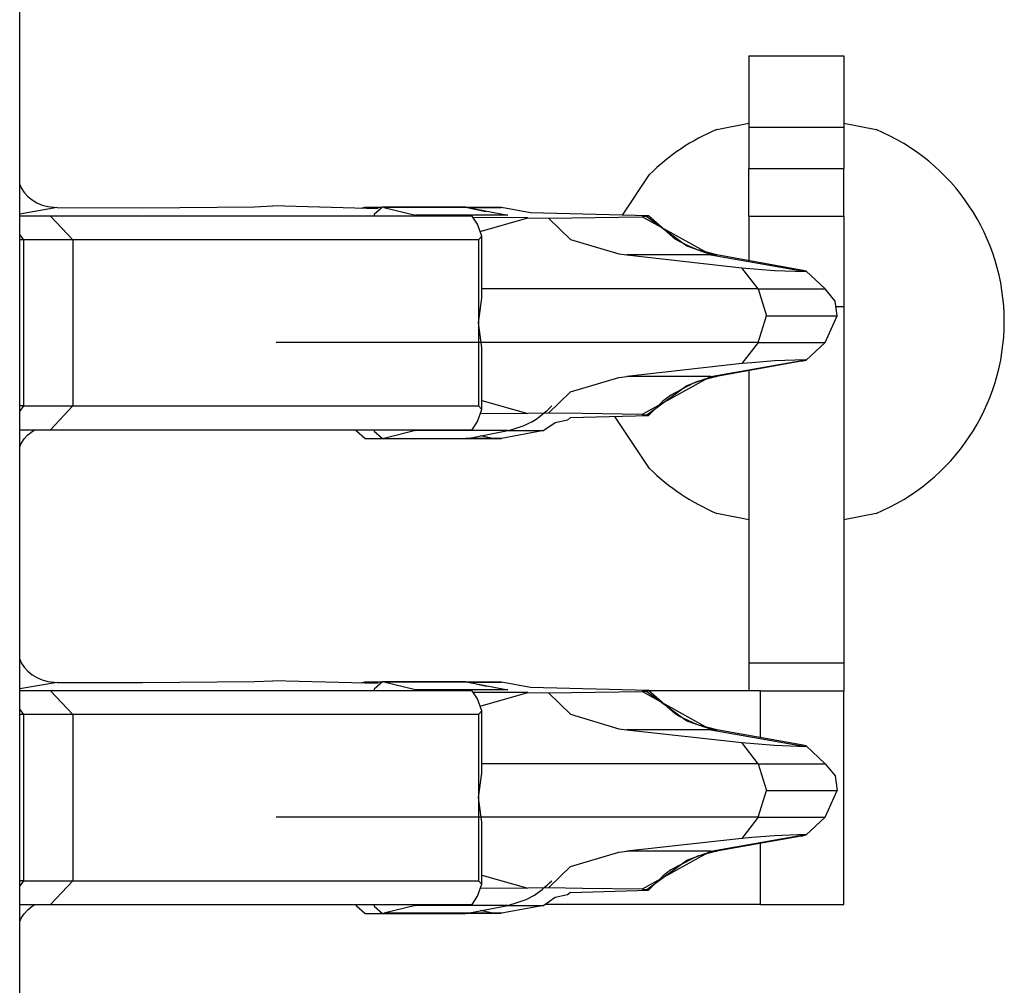
# Model space of a CAD drawing. Units: inches. Extents: x -8.5 to 0, y -4.7 to 6.3.
# Drawn here: x -6.3 to -6.2, y 1.5 to 1.6 of the extents above; entities that cross this region are included whole.
import ezdxf

# ---------------------------------------------------------------- set-up
doc = ezdxf.new("R2010")
doc.units = ezdxf.units.IN
doc.header["$MEASUREMENT"] = 0

# ---------------------------------------------------------------- blocks, each defined once
blk = doc.blocks.new('58922-04_5__6', base_point=(-6.50677620519624, 1.14657709316944))
at = {"color": 7, "linetype": 'Continuous'}
blk.add_line((-6.26236959329561, 1.21028133602593), (-6.26236959329561, 1.67066873865803), dxfattribs=at)
blk = doc.blocks.new('68729-00_5__13', base_point=(-6.26236959329561, 1.28943059726024))
at = {"color": 7, "linetype": 'Continuous'}
for p, q in [((-6.26236959329561, 1.59153674869087), (-6.26224065953173, 1.59124584047813)), ((-6.26224065953173, 1.59124584047813), (-6.26199476925227, 1.59086947703925)), ((-6.26199476925227, 1.59086947703925), (-6.26168769738626, 1.5905297587237)), ((-6.26168769738626, 1.5905297587237), (-6.26132600513789, 1.59023404459315)), ((-6.26132600513789, 1.59023404459315), (-6.26091739887148, 1.58998849222979)), ((-6.26091739887148, 1.58998849222979), (-6.26047057053995, 1.58979835810623)), ((-6.26047057053995, 1.58979835810623), (-6.25999506627301, 1.58966769721564)), ((-6.25999506627301, 1.58966769721564), (-6.25921956760497, 1.58958900031142)), ((-6.25921956760497, 1.58958900031142), (-6.25202044351654, 1.58957998921552)), ((-6.25202044351654, 1.58957998921552), (-6.24260089622528, 1.58966694629098)), ((-6.24260089622528, 1.58966694629098), (-6.2410461254928, 1.5897271704486)), ((-6.23217337807153, 1.58949483435923), (-6.2410461254928, 1.5897271704486)), ((-6.21956870874841, 1.58872303399514), (-6.22416952557272, 1.58874255803626)), ((-6.2235943266708, 1.58758538313738), (-6.21956870874841, 1.58872303399514)), ((-6.21956870874841, 1.58872303399514), (-6.21782860042363, 1.58870245865949)), ((-6.20941042055116, 1.5888871861255), (-6.21935463890137, 1.58915917103685)), ((-6.21782860042363, 1.58870245865949), (-6.2099580065454, 1.58880608626238)), ((-6.21782860042363, 1.58870245865949), (-6.21597540753854, 1.58690639706108)), ((-6.20956377344628, 1.58883041622132), (-6.2099580065454, 1.58880608626238)), ((-6.20941042055116, 1.5888871861255), (-6.20956377344628, 1.58883041622132)), ((-6.20716610151772, 1.58694063922551), (-6.20941042055116, 1.5888871861255)), ((-6.21597540753854, 1.58690639706108), (-6.21193052370538, 1.5856871957854)), ((-6.20681774287533, 1.58672317144439), (-6.20716610151772, 1.58694063922551)), ((-6.20608826884894, 1.58638120035487), (-6.20681774287533, 1.58672317144439)), ((-6.20528688909321, 1.58601895429956), (-6.20608826884894, 1.58638120035487)), ((-6.21193052370538, 1.5856871957854), (-6.21123612959375, 1.5856005390798)), ((-6.20417335934347, 1.5856005390798), (-6.21123612959375, 1.5856005390798)), ((-6.21123612959375, 1.5856005390798), (-6.20156966184827, 1.58452100979061)), ((-6.20367527571071, 1.5856005390798), (-6.20528688909321, 1.58601895429956)), ((-6.20417335934347, 1.5856005390798), (-6.20385446980064, 1.5856005390798)), ((-6.20385446980064, 1.5856005390798), (-6.20367527571071, 1.5856005390798)), ((-6.19656118679994, 1.58432321623554), (-6.20367527571071, 1.5856005390798)), ((-6.20017457524443, 1.58273365891824), (-6.20156966184827, 1.58452100979061)), ((-6.20156966184827, 1.58452100979061), (-6.19881382467061, 1.58430038812592)), ((-6.19881382467061, 1.58430038812592), (-6.19620275403392, 1.58419691070797)), ((-6.1961341359466, 1.58422859972856), (-6.19656118679994, 1.58432321623554)), ((-6.19620275403392, 1.58419691070797), (-6.1961341359466, 1.58422859972856)), ((-6.19453443997309, 1.58273365891824), (-6.1961341359466, 1.58422859972856)), ((-6.20017457524443, 1.58273365891824), (-6.1994750795384, 1.58048373845618)), ((-6.19369830765883, 1.58171795822504), (-6.19453443997309, 1.58273365891824)), ((-6.19352034555466, 1.58048373845618), (-6.19369830765883, 1.58171795822504)), ((-6.20017457524443, 1.57823366780919), (-6.1994750795384, 1.58048373845618)), ((-6.19453443997309, 1.57823366780919), (-6.19352034555466, 1.58048373845618)), ((-6.20017457524443, 1.57823366780919), (-6.20156966184827, 1.57644646712175)), ((-6.19453443997309, 1.57823366780919), (-6.19613386490973, 1.57673902736874)), ((-6.20156966184827, 1.57644646712175), (-6.21123612959375, 1.57536678764763)), ((-6.19656203628346, 1.57664411049189), (-6.2036872998918, 1.57536678764763)), ((-6.20071925140562, 1.57652231051227), (-6.20156966184827, 1.57644646712175)), ((-6.19881382467061, 1.57666693860151), (-6.20071925140562, 1.57652231051227)), ((-6.19620275403392, 1.57677041601947), (-6.19881382467061, 1.57666693860151)), ((-6.19656203628346, 1.57664411049189), (-6.19613386490973, 1.57673902736874)), ((-6.19613386490973, 1.57673902736874), (-6.19620275403392, 1.57677041601947)), ((-6.21192880831186, 1.5752804313119), (-6.21123612959375, 1.57536678764763)), ((-6.20417335934347, 1.57536678764763), (-6.21123612959375, 1.57536678764763)), ((-6.2036872998918, 1.57536678764763), (-6.20528688674657, 1.57494837242787)), ((-6.20417335934347, 1.57536678764763), (-6.20385446980064, 1.57536678764763)), ((-6.20385446980064, 1.57536678764763), (-6.2036872998918, 1.57536678764763)), ((-6.21597299519307, 1.57406243151567), (-6.21192880831186, 1.5752804313119)), ((-6.20569176185609, 1.57475793793445), (-6.20753675088928, 1.57378879457008)), ((-6.20528688674657, 1.57494837242787), (-6.20569176185609, 1.57475793793445)), ((-6.21782860042363, 1.57226486806794), (-6.21597299519307, 1.57406243151567)), ((-6.20753675088928, 1.57378879457008), (-6.20789902979754, 1.57350824911763)), ((-6.2234412600657, 1.57333869032972), (-6.21956870874841, 1.5722442927323)), ((-6.20821341144578, 1.57326975544606), (-6.20942460129401, 1.57206827599232)), ((-6.20789902979754, 1.57350824911763), (-6.20821341144578, 1.57326975544606)), ((-6.21956870874841, 1.5722442927323), (-6.22357210868746, 1.57222732183501)), ((-6.21782860042363, 1.57226486806794), (-6.21956870874841, 1.5722442927323)), ((-6.21498292449712, 1.57223167719803), (-6.21782860042363, 1.57226486806794)), ((-6.2159893935103, 1.57189631424551), (-6.20942460129401, 1.57206827599232)), ((-6.2099580065454, 1.57216124046506), (-6.21498292449712, 1.57223167719803)), ((-6.2099580065454, 1.57216124046506), (-6.20956377344628, 1.57213706069105)), ((-6.20956377344628, 1.57213706069105), (-6.20942460129401, 1.57206827599232)), ((-6.26199476925227, 1.57009799987312), (-6.26168769738626, 1.57043756800374)), ((-6.26168769738626, 1.57043756800374), (-6.26132600513789, 1.57073343231922)), ((-6.26132600513789, 1.57073343231922), (-6.26108758655879, 1.57087670874408)), ((-6.26236959329561, 1.5694307282215), (-6.26224065953173, 1.56972163643424)), ((-6.26224065953173, 1.56972163643424), (-6.26199476925227, 1.57009799987312)), ((-6.26236959329561, 1.55153664416215), (-6.26224065953173, 1.55124573594942)), ((-6.26224065953173, 1.55124573594942), (-6.26199476925227, 1.55086937251053)), ((-6.26199476925227, 1.55086937251053), (-6.26168769738626, 1.55052980437992)), ((-6.26168769738626, 1.55052980437992), (-6.26132600513789, 1.55023394006443)), ((-6.26132600513789, 1.55023394006443), (-6.26091739887148, 1.54998838770108)), ((-6.26091739887148, 1.54998838770108), (-6.26047057053995, 1.54979840376246)), ((-6.26047057053995, 1.54979840376246), (-6.25999506627301, 1.54966774287186)), ((-6.25999506627301, 1.54966774287186), (-6.25921956760497, 1.54958904596764)), ((-6.25202044351654, 1.54958003487174), (-6.24260089622528, 1.5496669919472)), ((-6.24260089622528, 1.5496669919472), (-6.2410461254928, 1.54972721610482)), ((-6.23217331236562, 1.54949488001545), (-6.2410461254928, 1.54972721610482)), ((-6.25921956760497, 1.54958904596764), (-6.25202044351654, 1.54958003487174)), ((-6.20942460129401, 1.54889909639133), (-6.21935466706104, 1.54915921669306)), ((-6.20956377344628, 1.5488303116926), (-6.2099580065454, 1.5488061319186)), ((-6.20942460129401, 1.54889909639133), (-6.20956377344628, 1.5488303116926)), ((-6.20716610151772, 1.54694068488173), (-6.20942460129401, 1.54889909639133)), ((-6.21956870874841, 1.54872307965136), (-6.22416961474502, 1.54874260369248)), ((-6.22359435952375, 1.5475854287936), (-6.21956870874841, 1.54872307965136)), ((-6.21956870874841, 1.54872307965136), (-6.21782860042363, 1.54870250431571)), ((-6.21782860042363, 1.54870250431571), (-6.2099580065454, 1.5488061319186)), ((-6.21782860042363, 1.54870250431571), (-6.21597540753854, 1.54690629253237)), ((-6.21597540753854, 1.54690629253237), (-6.21193052370538, 1.54568724144162)), ((-6.20681774287533, 1.54672321710061), (-6.20716610151772, 1.54694068488173)), ((-6.20608826884894, 1.54638124601109), (-6.20681774287533, 1.54672321710061)), ((-6.20528688909321, 1.54601899995578), (-6.20608826884894, 1.54638124601109)), ((-6.21193052370538, 1.54568724144162), (-6.21123612959375, 1.54560058473602)), ((-6.21123612959375, 1.54560058473602), (-6.20156966184827, 1.5445209052619)), ((-6.20417335934347, 1.54560058473602), (-6.21123612959375, 1.54560058473602)), ((-6.20367527571071, 1.54560058473602), (-6.20528688909321, 1.54601899995578)), ((-6.20417335934347, 1.54560058473602), (-6.20385446980064, 1.54560058473602)), ((-6.20385446980064, 1.54560058473602), (-6.20367527571071, 1.54560058473602)), ((-6.19656118679994, 1.54432326189176), (-6.20367527571071, 1.54560058473602)), ((-6.20017457524443, 1.54273370457446), (-6.20156966184827, 1.5445209052619)), ((-6.20156966184827, 1.5445209052619), (-6.19881382467061, 1.54430043378214)), ((-6.19881382467061, 1.54430043378214), (-6.19620275403392, 1.54419695636419)), ((-6.1961341359466, 1.54422864538478), (-6.19656118679994, 1.54432326189176)), ((-6.19620275403392, 1.54419695636419), (-6.1961341359466, 1.54422864538478)), ((-6.19453443997309, 1.54273370457446), (-6.1961341359466, 1.54422864538478)), ((-6.20017457524443, 1.54273370457446), (-6.1994750795384, 1.54048363392747)), ((-6.19453443997309, 1.54273370457446), (-6.19369830765883, 1.54171800388126)), ((-6.19369830765883, 1.54171800388126), (-6.19352034555466, 1.54048363392747)), ((-6.20017457524443, 1.53823371346541), (-6.1994750795384, 1.54048363392747)), ((-6.19453443997309, 1.53823371346541), (-6.19352034555466, 1.54048363392747)), ((-6.20017457524443, 1.53823371346541), (-6.20156966184827, 1.53644636259304)), ((-6.19453443997309, 1.53823371346541), (-6.19613386490973, 1.53673892284003)), ((-6.20156966184827, 1.53644636259304), (-6.21123612959375, 1.53536683330386)), ((-6.19656203628346, 1.53664415614811), (-6.2036872998918, 1.53536683330386)), ((-6.20071925140562, 1.53652220598356), (-6.20156966184827, 1.53644636259304)), ((-6.19881382467061, 1.53666698425773), (-6.20071925140562, 1.53652220598356)), ((-6.19620275403392, 1.53677046167569), (-6.19881382467061, 1.53666698425773)), ((-6.19656203628346, 1.53664415614811), (-6.19613386490973, 1.53673892284003)), ((-6.19613386490973, 1.53673892284003), (-6.19620275403392, 1.53677046167569)), ((-6.21597299519307, 1.53406232698696), (-6.21192880831186, 1.53528047696812)), ((-6.21192880831186, 1.53528047696812), (-6.21123612959375, 1.53536683330386)), ((-6.20417335934347, 1.53536683330386), (-6.21123612959375, 1.53536683330386)), ((-6.20569176185609, 1.53475798359067), (-6.20753675088928, 1.5337888402263)), ((-6.20528688674657, 1.53494841808409), (-6.20569176185609, 1.53475798359067)), ((-6.2036872998918, 1.53536683330386), (-6.20528688674657, 1.53494841808409)), ((-6.20417335934347, 1.53536683330386), (-6.20385446980064, 1.53536683330386)), ((-6.20385446980064, 1.53536683330386), (-6.2036872998918, 1.53536683330386)), ((-6.21782860042363, 1.53226491372416), (-6.21597299519307, 1.53406232698696)), ((-6.22344126475898, 1.53333873598594), (-6.21956870874841, 1.53224433838852)), ((-6.20821341144578, 1.53326980110228), (-6.20942460129401, 1.53206817146361)), ((-6.20789902979754, 1.53350829477385), (-6.20821341144578, 1.53326980110228)), ((-6.20753675088928, 1.5337888402263), (-6.20789902979754, 1.53350829477385)), ((-6.21956870874841, 1.53224433838852), (-6.22357205706139, 1.53222736749123)), ((-6.21782860042363, 1.53226491372416), (-6.21956870874841, 1.53224433838852)), ((-6.21498292449712, 1.53223157266932), (-6.21782860042363, 1.53226491372416)), ((-6.2099580065454, 1.53216128612128), (-6.21498292449712, 1.53223157266932)), ((-6.2159895296154, 1.53189620971679), (-6.20942460129401, 1.53206817146361)), ((-6.2099580065454, 1.53216128612128), (-6.20956377344628, 1.53213695616234)), ((-6.20956377344628, 1.53213695616234), (-6.20942460129401, 1.53206817146361)), ((-6.26168769738626, 1.53043761365995), (-6.26132600513789, 1.53073347797544)), ((-6.26132600513789, 1.53073347797544), (-6.26108744576042, 1.5308767544003)), ((-6.26224065953173, 1.52972153190553), (-6.26199476925227, 1.53009789534441)), ((-6.26199476925227, 1.53009789534441), (-6.26168769738626, 1.53043761365995)), ((-6.26236959329561, 1.52943062369279), (-6.26224065953173, 1.52972153190553))]:
    blk.add_line(p, q, dxfattribs=at)
at = {"color": 3, "linetype": 'Continuous'}
for p, q in [((-6.25921956760497, 1.58958900031142), (-6.26236959329561, 1.58904277771476)), ((-6.20417335934347, 1.5856005390798), (-6.2099580065454, 1.58880608626238)), ((-6.20956377344628, 1.58883041622132), (-6.20619201847708, 1.58635581910141)), ((-6.20619201847708, 1.58635581910141), (-6.20464244555121, 1.58580749391571)), ((-6.20464244555121, 1.58580749391571), (-6.20385446980064, 1.5856005390798)), ((-6.20417335934347, 1.5856005390798), (-6.19620275403392, 1.58419691070797)), ((-6.20017457524443, 1.58273365891824), (-6.2234412600657, 1.58273365891824)), ((-6.20017457524443, 1.58273365891824), (-6.19453443997309, 1.58273365891824)), ((-6.1994750795384, 1.58048373845618), (-6.19352034555466, 1.58048373845618)), ((-6.20017457524443, 1.57823366780919), (-6.24076170808508, 1.57823366780919)), ((-6.20017457524443, 1.57823366780919), (-6.19453443997309, 1.57823366780919)), ((-6.20417335934347, 1.57536678764763), (-6.19620275403392, 1.57677041601947)), ((-6.20417335934347, 1.57536678764763), (-6.2099580065454, 1.57216124046506)), ((-6.2046424267781, 1.5751596826268), (-6.20385446980064, 1.57536678764763)), ((-6.20956377344628, 1.57213706069105), (-6.20619199970397, 1.57461150762603)), ((-6.20619199970397, 1.57461150762603), (-6.2046424267781, 1.5751596826268)), ((-6.25921956760497, 1.54958904596764), (-6.26236959329561, 1.54904282337098)), ((-6.20956377344628, 1.5488303116926), (-6.20619201847708, 1.54635586475763)), ((-6.20417335934347, 1.54560058473602), (-6.2099580065454, 1.5488061319186)), ((-6.20619201847708, 1.54635586475763), (-6.20464244555121, 1.54580753957192)), ((-6.20464244555121, 1.54580753957192), (-6.20385446980064, 1.54560058473602)), ((-6.20417335934347, 1.54560058473602), (-6.19620275403392, 1.54419695636419)), ((-6.20017457524443, 1.54273370457446), (-6.22344126475898, 1.54273370457446)), ((-6.20017457524443, 1.54273370457446), (-6.19453443997309, 1.54273370457446)), ((-6.1994750795384, 1.54048363392747), (-6.19352034555466, 1.54048363392747)), ((-6.20017457524443, 1.53823371346541), (-6.24076170808508, 1.53823371346541)), ((-6.20017457524443, 1.53823371346541), (-6.19453443997309, 1.53823371346541)), ((-6.20417335934347, 1.53536683330386), (-6.19620275403392, 1.53677046167569)), ((-6.20417335934347, 1.53536683330386), (-6.2099580065454, 1.53216128612128)), ((-6.20619199970397, 1.53461155328225), (-6.2046424267781, 1.53515972828302)), ((-6.2046424267781, 1.53515972828302), (-6.20385446980064, 1.53536683330386)), ((-6.20956377344628, 1.53213695616234), (-6.20619199970397, 1.53461155328225))]:
    blk.add_line(p, q, dxfattribs=at)
blk = doc.blocks.new('SPRING__14', base_point=(-6.26236959329561, -1.71056928259181))
blk.add_blockref('68729-00_5__13', (-6.26236959329561, 1.28943059726024))
blk = doc.blocks.new('69516_POST_SOLDER_ASSY__15', base_point=(-6.50677620519624, -1.85342293686754))
for name, p in [('58922-04_5__6', (-6.50677620519624, 1.14657709316944)), ('SPRING__14', (-6.26236959329561, -1.71056928259181))]:
    blk.add_blockref(name, p)
blk = doc.blocks.new('69516_pwb__16', base_point=(-7.05150701492611, -2.64507880023146))
at = {"color": 7, "linetype": 'Continuous'}
for p, q in [((-6.20365348950905, 1.59616334569735), (-6.20095659757044, 1.59669980627345)), ((-6.19295660294706, 1.59669980627345), (-6.19025969692862, 1.59616334569735)), ((-6.21161170925502, 1.58895642137903), (-6.20933093048277, 1.5923698245071)), ((-6.20933093048277, 1.56762114997924), (-6.21225289566131, 1.57199423482099)), ((-6.20095659757044, 1.56329116821289), (-6.20365348950905, 1.56382762878898)), ((-6.19025969692862, 1.56382762878898), (-6.19295660294706, 1.56329116821289))]:
    blk.add_line(p, q, dxfattribs=at)
for centre, radius, start, end in [((-6.19695664472219, 1.57999551443267), 0.0174998999397828, 112.499727168098, 134.9999437106961), ((-6.19695659874019, 1.57999548724317), 0.0174999468818752, -67.50013440743457, 67.50013440743457), ((-6.19695659121715, 1.57999554013012), 0.017499994396199, -134.9998821955278, -112.4997886832639)]:
    blk.add_arc(centre, radius, start, end, dxfattribs=at)
blk = doc.blocks.new('tine8__20', base_point=(-6.26236959329561, 1.5301267308513))
at = {"color": 7, "linetype": 'Continuous'}
for p, q in [((-6.20095659757044, 1.60237169040469), (-6.20095659757044, 1.59637180238258)), ((-6.20095659757044, 1.60237169040469), (-6.19295660294706, 1.60237169040469)), ((-6.19295660294706, 1.60237169040469), (-6.19295660294706, 1.59637180238258)), ((-6.20095659757044, 1.59637180238258), (-6.20095659757044, 1.59287234328863)), ((-6.19295660294706, 1.59637180238258), (-6.19295660294706, 1.59287234328863)), ((-6.20095659757044, 1.58887682336522), (-6.20095659757044, 1.59287234328863)), ((-6.19295660294706, 1.58887682336522), (-6.19295660294706, 1.59287234328863)), ((-6.20095659757044, 1.58887682336522), (-6.20095659757044, 1.58689768633504)), ((-6.20095659757044, 1.58887682336522), (-6.19295660294706, 1.58887682336522)), ((-6.19295660294706, 1.58887682336522), (-6.19295660294706, 1.58126154621755)), ((-6.20095659757044, 1.58689768633504), (-6.20095659757044, 1.58511318897638)), ((-6.19295660294706, 1.58126154621755), (-6.19295660294706, 1.55121990414116)), ((-6.20095659757044, 1.57585428793599), (-6.20095659757044, 1.55121990414116)), ((-6.20095659757044, 1.55121990414116), (-6.20095659757044, 1.5488767188365)), ((-6.19295660294706, 1.55121990414116), (-6.19295660294706, 1.5488767188365)), ((-6.26013103056901, 1.5488767188365), (-6.26236959329561, 1.5488767188365)), ((-6.2597831459478, 1.5488767188365), (-6.26013103056901, 1.5488767188365)), ((-6.22425411254223, 1.5488767188365), (-6.2597831459478, 1.5488767188365)), ((-6.23359589689181, 1.54955059862512), (-6.23331185025314, 1.5496267423855)), ((-6.23331185025314, 1.5496267423855), (-6.23182732852246, 1.5496267423855)), ((-6.23251306353412, 1.54900948231614), (-6.23253266266771, 1.5488767188365)), ((-6.23182732852246, 1.5496267423855), (-6.23251306353412, 1.54900948231614)), ((-6.23169315705908, 1.54961037222794), (-6.23182732852246, 1.5496267423855)), ((-6.22478818893253, 1.5496267423855), (-6.23182732852246, 1.5496267423855)), ((-6.22903968029894, 1.54895316296675), (-6.23169315705908, 1.54961037222794)), ((-6.22884612477491, 1.5488767188365), (-6.22903968029894, 1.54895316296675)), ((-6.22478818893253, 1.5496267423855), (-6.2246183203882, 1.54961037222794)), ((-6.22307262176424, 1.54924467191921), (-6.22478818893253, 1.5496267423855)), ((-6.22180921449257, 1.54961037222794), (-6.22478818893253, 1.5496267423855)), ((-6.22382187092219, 1.54819037369855), (-6.22425411254223, 1.5488767188365)), ((-6.21935466706104, 1.54915921669306), (-6.22180921449257, 1.54961037222794)), ((-6.19998603683578, 1.5488767188365), (-6.20939797632158, 1.5488767188365)), ((-6.19998603683578, 1.5488767188365), (-6.19295660294706, 1.5488767188365)), ((-6.19295660294706, 1.5308767544003), (-6.19295660294706, 1.5488767188365)), ((-6.22344126475898, 1.54717827744371), (-6.22382187092219, 1.54819037369855)), ((-6.2237428079422, 1.54687670610082), (-6.22344126475898, 1.54717827744371)), ((-6.22344126475898, 1.54194823738158), (-6.22344126475898, 1.54717827744371)), ((-6.26203866079857, 1.54687670610082), (-6.26236959329561, 1.54687670610082)), ((-6.25790375987196, 1.54687670610082), (-6.26203866079857, 1.54687670610082)), ((-6.2237428079422, 1.54687670610082), (-6.25790375987196, 1.54687670610082)), ((-6.2237428079422, 1.5398767366184), (-6.22344126475898, 1.54194823738158)), ((-6.22344126475898, 1.53780538604015), (-6.2237428079422, 1.5398767366184)), ((-6.22344126475898, 1.53257519579309), (-6.22344126475898, 1.53780538604015)), ((-6.26203866079857, 1.53287676713598), (-6.26236959329561, 1.53287676713598)), ((-6.26203866079857, 1.53287676713598), (-6.25790375987196, 1.53287676713598)), ((-6.25790375987196, 1.53287676713598), (-6.25739072814522, 1.53287676713598)), ((-6.25739072814522, 1.53287676713598), (-6.22380633616831, 1.53287676713598)), ((-6.22382187092219, 1.53156309953824), (-6.22344126475898, 1.53257519579309)), ((-6.22380633616831, 1.53287676713598), (-6.2237428079422, 1.53287676713598)), ((-6.22344126475898, 1.53257519579309), (-6.2237428079422, 1.53287676713598)), ((-6.22425411254223, 1.5308767544003), (-6.22382187092219, 1.53156309953824)), ((-6.21728997624586, 1.53145181250384), (-6.2182342029914, 1.53080031027005)), ((-6.21624274141027, 1.53168159544937), (-6.21728997624586, 1.53145181250384)), ((-6.2159895296154, 1.53189620971679), (-6.21624274141027, 1.53168159544937)), ((-6.26236959329561, 1.5308767544003), (-6.26013103056901, 1.5308767544003)), ((-6.26013103056901, 1.5308767544003), (-6.2597831459478, 1.5308767544003)), ((-6.2597831459478, 1.5308767544003), (-6.22425411254223, 1.5308767544003)), ((-6.2339975852648, 1.53074414110559), (-6.23401716562527, 1.5308767544003)), ((-6.23331185025314, 1.5301267308513), (-6.2339975852648, 1.53074414110559)), ((-6.2325326438946, 1.5308767544003), (-6.23251306353412, 1.53074414110559)), ((-6.23251306353412, 1.53074414110559), (-6.23182732852246, 1.5301267308513)), ((-6.22903968029894, 1.53080031027005), (-6.23169315705908, 1.53014325119379)), ((-6.22903968029894, 1.53080031027005), (-6.22884612477491, 1.5308767544003)), ((-6.2182342029914, 1.53080031027005), (-6.22180906430763, 1.53014325119379)), ((-6.19998603683578, 1.5308767544003), (-6.21812341344459, 1.5308767544003)), ((-6.19998603683578, 1.5308767544003), (-6.19295660294706, 1.5308767544003)), ((-6.23331185025314, 1.5301267308513), (-6.23182732852246, 1.5301267308513)), ((-6.23182732852246, 1.5301267308513), (-6.23169315705908, 1.53014325119379)), ((-6.23182732852246, 1.5301267308513), (-6.22478818893253, 1.5301267308513)), ((-6.2246183203882, 1.53014325119379), (-6.22478818893253, 1.5301267308513)), ((-6.2246183203882, 1.53014325119379), (-6.22478818893253, 1.5301267308513)), ((-6.22478818893253, 1.5301267308513), (-6.22251791841222, 1.5301418995294)), ((-6.22251791841222, 1.5301418995294), (-6.2246183203882, 1.53014325119379)), ((-6.22251791841222, 1.5301418995294), (-6.22357421127651, 1.53036086915985)), ((-6.22221657704001, 1.53014310100886), (-6.22251791841222, 1.5301418995294)), ((-6.22180906430763, 1.53014325119379), (-6.22221657704001, 1.53014310100886))]:
    blk.add_line(p, q, dxfattribs=at)
at = {"color": 3, "linetype": 'Continuous'}
for p, q in [((-6.20095659757044, 1.59637180238258), (-6.19295660294706, 1.59637180238258)), ((-6.20095659757044, 1.59287234328863), (-6.19295660294706, 1.59287234328863)), ((-6.19363541654535, 1.58126154621755), (-6.19295660294706, 1.58126154621755)), ((-6.19295660294706, 1.55121990414116), (-6.20095659757044, 1.55121990414116)), ((-6.2597831459478, 1.5488767188365), (-6.25790375987196, 1.54687670610082)), ((-6.2246183203882, 1.54961037222794), (-6.23169315705908, 1.54961037222794)), ((-6.22125889935652, 1.54895316296675), (-6.22903968029894, 1.54895316296675)), ((-6.2246183203882, 1.54961037222794), (-6.22180921449257, 1.54961037222794)), ((-6.2246183203882, 1.54961037222794), (-6.22125889935652, 1.54895316296675)), ((-6.19998603683578, 1.54493917029673), (-6.19998603683578, 1.5488767188365)), ((-6.26236959329561, 1.54730788703978), (-6.26203866079857, 1.54687670610082)), ((-6.26203866079857, 1.54687670610082), (-6.26203866079857, 1.53287676713598)), ((-6.25790375987196, 1.54687670610082), (-6.25790375987196, 1.53287676713598)), ((-6.2237428079422, 1.54687670610082), (-6.2237428079422, 1.5398767366184)), ((-6.2237428079422, 1.5398767366184), (-6.2237428079422, 1.53287676713598)), ((-6.19998603683578, 1.5308767544003), (-6.19998603683578, 1.53602809755821)), ((-6.26203866079857, 1.53287676713598), (-6.26236959329561, 1.53244558619702)), ((-6.25790375987196, 1.53287676713598), (-6.2597831459478, 1.5308767544003)), ((-6.22125889935652, 1.53080031027005), (-6.22903968029894, 1.53080031027005)), ((-6.2246183203882, 1.53014325119379), (-6.22125889935652, 1.53080031027005)), ((-6.22125889935652, 1.53080031027005), (-6.2182342029914, 1.53080031027005)), ((-6.2246183203882, 1.53014325119379), (-6.23169315705908, 1.53014325119379)), ((-6.2246183203882, 1.53014325119379), (-6.22180906430763, 1.53014325119379))]:
    blk.add_line(p, q, dxfattribs=at)
blk.add_open_spline([(-6.221258899356521, 1.530800310270052), (-6.220564592808676, 1.530997892016873), (-6.219164970033589, 1.531396188581481), (-6.218090775154378, 1.532378462123051), (-6.217549452811664, 1.532873462262226)], degree=3, knots=[0, 0, 0, 0, 0.0021339445693406, 0.0043017272835609, 0.0043017272835609, 0.0043017272835609, 0.0043017272835609], dxfattribs=at)
blk = doc.blocks.new('58923__21', base_point=(-6.26236959329561, 1.29012677951122))
blk.add_blockref('tine8__20', (-6.26236959329561, 1.5301267308513))
blk = doc.blocks.new('tine8__25', base_point=(-6.26236959329561, 1.57012683538001))
at = {"color": 7, "linetype": 'Continuous'}
for p, q in [((-6.23359588281197, 1.58955070315383), (-6.23331184555986, 1.58962684691421)), ((-6.23331184555986, 1.58962684691421), (-6.23182732382918, 1.58962684691421)), ((-6.23182732382918, 1.58962684691421), (-6.23251304945429, 1.58900943665992)), ((-6.23169315236581, 1.58961032657172), (-6.23182732382918, 1.58962684691421)), ((-6.2247881748527, 1.58962684691421), (-6.23182732382918, 1.58962684691421)), ((-6.23169315236581, 1.58961032657172), (-6.22903968499222, 1.58895326749546)), ((-6.2247881748527, 1.58962684691421), (-6.22461831569492, 1.58961032657172)), ((-6.22180918163961, 1.58961032657172), (-6.2247881748527, 1.58962684691421)), ((-6.2247881748527, 1.58962684691421), (-6.2231057797812, 1.58926955696166)), ((-6.21935463420809, 1.58915917103685), (-6.22180918163961, 1.58961032657172)), ((-6.26013103995557, 1.58887682336522), (-6.26236959329561, 1.58887682336522)), ((-6.25978315533436, 1.58887682336522), (-6.26013103995557, 1.58887682336522)), ((-6.22425409846239, 1.58887682336522), (-6.25978315533436, 1.58887682336522)), ((-6.23251304945429, 1.58900943665992), (-6.23253262981476, 1.58887682336522)), ((-6.22884612477491, 1.58887682336522), (-6.22903968499222, 1.58895326749546)), ((-6.22382186622891, 1.58819032804234), (-6.22425409846239, 1.58887682336522)), ((-6.2234412600657, 1.58717838197242), (-6.22382186622891, 1.58819032804234)), ((-6.22374279386236, 1.58687681062953), (-6.2234412600657, 1.58717838197242)), ((-6.2234412600657, 1.58194834191029), (-6.2234412600657, 1.58717838197242)), ((-6.26203867018513, 1.58687681062953), (-6.26236959329561, 1.58687681062953)), ((-6.25790376925852, 1.58687681062953), (-6.26203867018513, 1.58687681062953)), ((-6.22374279386236, 1.58687681062953), (-6.25790376925852, 1.58687681062953)), ((-6.22374279386236, 1.57987684114711), (-6.2234412600657, 1.58194834191029)), ((-6.2234412600657, 1.57780534038393), (-6.22374279386236, 1.57987684114711)), ((-6.2234412600657, 1.5725753003218), (-6.2234412600657, 1.57780534038393)), ((-6.26203867018513, 1.57287672147976), (-6.26236959329561, 1.57287672147976)), ((-6.26203867018513, 1.57287672147976), (-6.25790376925852, 1.57287672147976)), ((-6.25790376925852, 1.57287672147976), (-6.22374279386236, 1.57287672147976)), ((-6.2234412600657, 1.5725753003218), (-6.22374279386236, 1.57287672147976)), ((-6.22382186622891, 1.57156320406696), (-6.2234412600657, 1.5725753003218)), ((-6.22425409846239, 1.57087670874408), (-6.22382186622891, 1.57156320406696)), ((-6.21728998093914, 1.57145176684762), (-6.21823423584436, 1.57080026461383)), ((-6.21624274610355, 1.57168154979315), (-6.21728998093914, 1.57145176684762)), ((-6.2159893935103, 1.57189631424551), (-6.21624274610355, 1.57168154979315)), ((-6.26236959329561, 1.57087670874408), (-6.26013103995557, 1.57087670874408)), ((-6.26013103995557, 1.57087670874408), (-6.25978315533436, 1.57087670874408)), ((-6.25978315533436, 1.57087670874408), (-6.22425409846239, 1.57087670874408)), ((-6.23399758995808, 1.57074409544937), (-6.23401716562527, 1.57087670874408)), ((-6.23331184555986, 1.57012683538001), (-6.23399758995808, 1.57074409544937)), ((-6.23253262981476, 1.57087670874408), (-6.23251304945429, 1.57074409544937)), ((-6.23251304945429, 1.57074409544937), (-6.23182732382918, 1.57012683538001)), ((-6.22903968499222, 1.57080026461383), (-6.23169315236581, 1.57014320553757)), ((-6.22903968499222, 1.57080026461383), (-6.22884612477491, 1.57087670874408)), ((-6.21823423584436, 1.57080026461383), (-6.22180908777403, 1.57014320553757)), ((-6.23331184555986, 1.57012683538001), (-6.23182732382918, 1.57012683538001)), ((-6.23182732382918, 1.57012683538001), (-6.23169315236581, 1.57014320553757)), ((-6.23182732382918, 1.57012683538001), (-6.2247881748527, 1.57012683538001)), ((-6.22461831569492, 1.57014320553757), (-6.2247881748527, 1.57012683538001)), ((-6.22461831569492, 1.57014320553757), (-6.2247881748527, 1.57012683538001)), ((-6.2247881748527, 1.57012683538001), (-6.22251791371895, 1.57014200405812)), ((-6.22251791371895, 1.57014200405812), (-6.22461831569492, 1.57014320553757)), ((-6.22251791371895, 1.57014200405812), (-6.22357420658323, 1.57036082350363)), ((-6.22221657234673, 1.57014305535264), (-6.22251791371895, 1.57014200405812)), ((-6.22180908777403, 1.57014320553757), (-6.22221657234673, 1.57014305535264))]:
    blk.add_line(p, q, dxfattribs=at)
at = {"color": 3, "linetype": 'Continuous'}
for p, q in [((-6.22461831569492, 1.58961032657172), (-6.23169315236581, 1.58961032657172)), ((-6.22461831569492, 1.58961032657172), (-6.2212589040498, 1.58895326749546)), ((-6.22461831569492, 1.58961032657172), (-6.22180918163961, 1.58961032657172)), ((-6.25978315533436, 1.58887682336522), (-6.25790376925852, 1.58687681062953)), ((-6.2212589040498, 1.58895326749546), (-6.22903968499222, 1.58895326749546)), ((-6.26236959329561, 1.58730799156849), (-6.26203867018513, 1.58687681062953)), ((-6.26203867018513, 1.58687681062953), (-6.26203867018513, 1.57287672147976)), ((-6.25790376925852, 1.58687681062953), (-6.25790376925852, 1.57287672147976)), ((-6.22374279386236, 1.58687681062953), (-6.22374279386236, 1.57987684114711)), ((-6.22374279386236, 1.57987684114711), (-6.22374279386236, 1.57287672147976)), ((-6.26203867018513, 1.57287672147976), (-6.26236959329561, 1.5724455405408)), ((-6.25790376925852, 1.57287672147976), (-6.25978315533436, 1.57087670874408)), ((-6.2212589040498, 1.57080026461383), (-6.22903968499222, 1.57080026461383)), ((-6.22461831569492, 1.57014320553757), (-6.2212589040498, 1.57080026461383)), ((-6.2212589040498, 1.57080026461383), (-6.21823423584436, 1.57080026461383)), ((-6.23169315236581, 1.57014320553757), (-6.22461831569492, 1.57014320553757)), ((-6.22461831569492, 1.57014320553757), (-6.22180908777403, 1.57014320553757))]:
    blk.add_line(p, q, dxfattribs=at)
blk.add_open_spline([(-6.221258904049799, 1.570800264613833), (-6.220564602473293, 1.570997859184313), (-6.219164991240902, 1.571396181166666), (-6.218090794578528, 1.572378446472301), (-6.217549471916376, 1.572873441931522)], degree=3, knots=[0, 0, 0, 0, 0.0021339440128279, 0.0043017214863438, 0.0043017214863438, 0.0043017214863438, 0.0043017214863438], dxfattribs=at)
blk = doc.blocks.new('58924__26', base_point=(-6.26236959329561, 1.330126733855))
blk.add_blockref('tine8__25', (-6.26236959329561, 1.57012683538001))
blk = doc.blocks.new('TINES_5_1__27', base_point=(-6.26236959329561, 1.29012677951122))
for name, p in [('58923__21', (-6.26236959329561, 1.29012677951122)), ('58924__26', (-6.26236959329561, 1.330126733855))]:
    blk.add_blockref(name, p)
blk = doc.blocks.new('TINE__83', base_point=(-6.26236959329561, -1.7098731754333))
blk.add_blockref('TINES_5_1__27', (-6.26236959329561, 1.29012677951122))
blk = doc.blocks.new('69516_PRE_SOLDER_ASSY__151', base_point=(-7.05150701492611, -2.64507880023146))
for name, p in [('69516_pwb__16', (-7.05150701492611, -2.64507880023146)), ('TINE__83', (-6.26236959329561, -1.7098731754333))]:
    blk.add_blockref(name, p)
blk = doc.blocks.new('47611-06C__152', base_point=(-7.05150701492611, -2.64507880023146))
for name, p in [('69516_PRE_SOLDER_ASSY__151', (-7.05150701492611, -2.64507880023146)), ('69516_POST_SOLDER_ASSY__15', (-6.50677620519624, -1.85342293686754))]:
    blk.add_blockref(name, p)
blk = doc.blocks.new('FRONT1', base_point=(-6.17650699990762, 0.22992125984252))
blk.add_blockref('47611-06C__152', (-7.05150701492611, -2.64507880023146))

msp = doc.modelspace()

# ---------------------------------------------------------------- block references
msp.add_blockref('FRONT1', (-6.17650699990762, 0.22992125984252))

doc.saveas('drawing.dxf')
